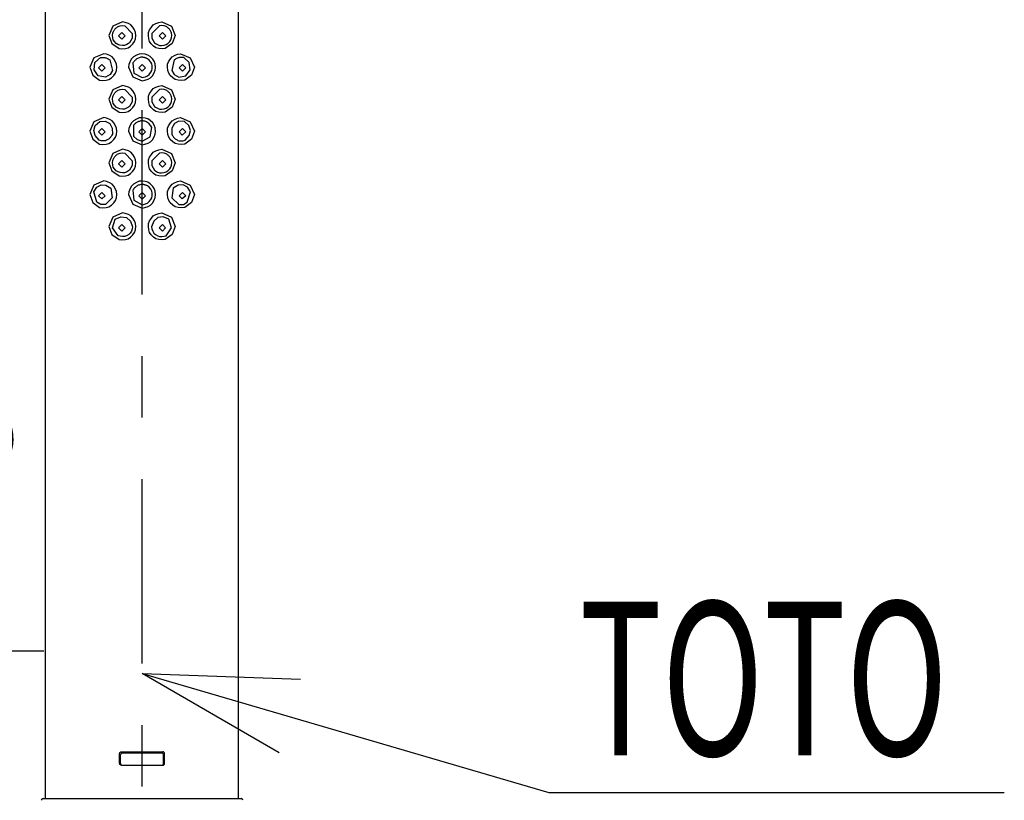
# Model space of a CAD drawing. Extents: x -30 to 231, y -28 to 338.
# Drawn here: x 38 to 54, y 98 to 110 of the extents above; entities that cross this region are included whole.
import ezdxf

# ---------------------------------------------------------------- set-up
doc = ezdxf.new("R2010")
doc.units = 0
doc.header["$MEASUREMENT"] = 0
doc.linetypes.add('CENTER', pattern=[6, 3, -1, 1, -1])
doc.layers.add('PIC11', color=7, linetype='CONTINUOUS')
doc.styles.get("Standard").update_dxf_attribs({"font": 'monotxt', "bigfont": 'extfont'})
doc.dimstyles.get("Standard").update_dxf_attribs({"dimtxt": 0.18, "dimasz": 0.18, "dimexe": 0.18, "dimexo": 0.0625, "dimgap": 0.09, "dimtad": 0, "dimtih": 1, "dimtoh": 1, "dimdec": 4, "dimzin": 0, "dimdsep": 46, "dimtxsty": 'Standard', "dimcen": 0.09, "dimadec": 0, "dimazin": 0, "dimtfac": 1, "dimtdec": 4, "dimtofl": 0, "dimtmove": 0, "dimatfit": 3, "dimfxl": 0, "dimtolj": 1, "dimtzin": 0, "dimarcsym": 0})

# ---------------------------------------------------------------- blocks, each defined once
blk = doc.blocks.new('*D64')
at = {"layer": 'PIC11', "color": 0, "lineweight": -2}
blk.add_line((30, 134.116), (30, 134.245), dxfattribs=at)
blk.add_arc((30, 141), 7.755, 288.5517, 341.4483, dxfattribs=at)
at = {"layer": 'PIC11', "color": 0, "linetype": 'Continuous', "lineweight": -2}
for points in [[(36.941, 138.6), (37.763, 138.466), (37.755, 141)], [(32.534, 133.237), (32.4, 134.059), (30, 133.245)]]:
    blk.add_solid(points, dxfattribs=at)
at = {"layer": 'PIC11', "color": 0, "linetype": 'Continuous', "lineweight": -2, "insert": (37.067, 133.644), "char_height": 2.5, "attachment_point": 5, "rotation": 43.8518}
blk.add_mtext('\\A1;90%%D', dxfattribs=at)
blk = doc.blocks.new('*D65')
at = {"layer": 'PIC11', "color": 0, "lineweight": -2}
blk.add_line((30.001, 103.114), (30.001, 103.693), dxfattribs=at)
blk.add_arc((30.001, 109.998), 7.305, 289.7043, 340.2957, dxfattribs=at)
at = {"layer": 'PIC11', "color": 0, "linetype": 'Continuous', "lineweight": -2}
for points in [[(36.468, 107.606), (37.289, 107.464), (37.306, 109.998)], [(32.535, 102.71), (32.393, 103.531), (30.001, 102.693)]]:
    blk.add_solid(points, dxfattribs=at)
at = {"layer": 'PIC11', "color": 0, "linetype": 'Continuous', "lineweight": -2, "insert": (36.083, 103.69), "char_height": 2.5, "attachment_point": 5, "rotation": 43.9561}
blk.add_mtext('\\A1;90%%D', dxfattribs=at)

msp = doc.modelspace()

# ---------------------------------------------------------------- linework, layer by layer
at = {"layer": 'PIC11', "color": 7, "linetype": 'CENTER'}
for p, q in [((39.5, 57.79307), (39.5, 124.71226)), ((21.35, 99.99999), (37.9, 99.99999))]:
    msp.add_line(p, q, dxfattribs=at)
at = {"layer": 'PIC11', "color": 7, "linetype": 'Continuous'}
for p, q in [((37.93, 97.6), (37.93, 116.79)), ((41.07, 97.6), (41.07, 116.79)), ((39.02459, 110.15488), (38.96, 110.005)), ((39.18174, 110.22499), (39.02459, 110.15488)), ((39.08697, 110.13608), (39.09763, 110.14406)), ((39.09763, 110.14406), (39.10982, 110.15282)), ((39.10982, 110.15282), (39.14245, 110.16249)), ((39.14245, 110.16249), (39.1844, 110.16688)), ((39.22626, 110.21775), (39.18174, 110.22499)), ((39.1844, 110.16688), (39.21881, 110.16413)), ((39.21881, 110.16413), (39.33933, 110.03893)), ((39.27866, 110.19907), (39.22626, 110.21775)), ((39.31787, 110.17644), (39.27866, 110.19907)), ((39.34845, 110.14289), (39.31787, 110.17644)), ((39.65155, 110.14289), (39.68213, 110.17644)), ((39.78119, 110.16413), (39.66067, 110.03893)), ((39.68213, 110.17644), (39.72134, 110.19907)), ((39.72134, 110.19907), (39.77374, 110.21775)), ((39.77374, 110.21775), (39.81826, 110.22499)), ((39.8156, 110.16688), (39.78119, 110.16413)), ((39.85755, 110.16249), (39.8156, 110.16688)), ((39.81826, 110.22499), (39.97541, 110.15488)), ((39.89018, 110.15282), (39.85755, 110.16249)), ((39.90237, 110.14406), (39.89018, 110.15282)), ((39.91303, 110.13608), (39.90237, 110.14406)), ((39.97541, 110.15488), (40.04, 110.005)), ((38.96, 110.005), (39.01037, 109.87286)), ((39.01888, 110.01169), (39.02194, 110.04503)), ((39.0226, 109.97005), (39.01888, 110.01169)), ((39.02194, 110.04503), (39.02798, 110.0587)), ((39.02798, 110.0587), (39.0336, 110.07072)), ((39.0336, 110.07072), (39.03899, 110.0813)), ((39.03899, 110.0813), (39.04437, 110.09071)), ((39.04437, 110.09071), (39.04991, 110.09919)), ((39.04991, 110.09919), (39.05581, 110.10697)), ((39.05581, 110.10697), (39.06227, 110.11431)), ((39.06227, 110.11431), (39.06949, 110.12145)), ((39.06949, 110.12145), (39.07766, 110.12862)), ((39.07766, 110.12862), (39.08697, 110.13608)), ((39.16983, 110.05281), (39.11523, 110)), ((39.11523, 110), (39.17017, 109.94719)), ((39.22477, 110), (39.16983, 110.05281)), ((39.17017, 109.94719), (39.22477, 110)), ((39.33933, 110.03893), (39.33926, 109.96127)), ((39.37802, 110.09541), (39.34845, 110.14289)), ((39.39468, 110.05307), (39.37802, 110.09541)), ((39.39117, 109.95211), (39.39767, 110.00768)), ((39.39767, 110.00768), (39.39468, 110.05307)), ((39.60233, 110.00768), (39.60532, 110.05307)), ((39.60883, 109.95211), (39.60233, 110.00768)), ((39.60532, 110.05307), (39.62198, 110.09541)), ((39.62198, 110.09541), (39.65155, 110.14289)), ((39.66067, 110.03893), (39.66074, 109.96127)), ((39.77523, 110), (39.83017, 110.05281)), ((39.82983, 109.94719), (39.77523, 110)), ((39.88477, 110), (39.82983, 109.94719)), ((39.83017, 110.05281), (39.88477, 110)), ((39.92234, 110.12862), (39.91303, 110.13608)), ((39.93051, 110.12145), (39.92234, 110.12862)), ((39.93773, 110.11431), (39.93051, 110.12145)), ((39.94419, 110.10697), (39.93773, 110.11431)), ((39.95009, 110.09919), (39.94419, 110.10697)), ((39.95563, 110.09071), (39.95009, 110.09919)), ((39.96101, 110.0813), (39.95563, 110.09071)), ((39.9664, 110.07072), (39.96101, 110.0813)), ((39.97202, 110.0587), (39.9664, 110.07072)), ((39.97806, 110.04503), (39.97202, 110.0587)), ((39.9774, 109.97005), (39.98112, 110.01169)), ((39.98112, 110.01169), (39.97806, 110.04503)), ((40.04, 110.005), (39.98963, 109.87286)), ((39.01037, 109.87286), (39.12694, 109.79149)), ((39.0318, 109.93686), (39.0226, 109.97005)), ((39.05083, 109.90793), (39.0318, 109.93686)), ((39.08027, 109.87743), (39.05083, 109.90793)), ((39.10822, 109.85757), (39.08027, 109.87743)), ((39.14066, 109.84738), (39.10822, 109.85757)), ((39.18209, 109.84231), (39.14066, 109.84738)), ((39.21584, 109.84437), (39.18209, 109.84231)), ((39.24936, 109.8572), (39.21584, 109.84437)), ((39.27959, 109.87459), (39.24936, 109.8572)), ((39.27421, 109.80619), (39.31203, 109.83195)), ((39.29658, 109.88805), (39.27959, 109.87459)), ((39.33926, 109.96127), (39.29658, 109.88805)), ((39.31203, 109.83195), (39.35188, 109.87142)), ((39.35188, 109.87142), (39.3778, 109.9087)), ((39.3778, 109.9087), (39.39117, 109.95211)), ((39.6222, 109.9087), (39.60883, 109.95211)), ((39.64812, 109.87142), (39.6222, 109.9087)), ((39.68797, 109.83195), (39.64812, 109.87142)), ((39.66074, 109.96127), (39.70342, 109.88805)), ((39.72579, 109.80619), (39.68797, 109.83195)), ((39.70342, 109.88805), (39.72041, 109.87459)), ((39.72041, 109.87459), (39.75064, 109.8572)), ((39.75064, 109.8572), (39.78416, 109.84437)), ((39.78416, 109.84437), (39.81792, 109.84231)), ((39.81792, 109.84231), (39.85934, 109.84738)), ((39.85934, 109.84738), (39.89178, 109.85757)), ((39.98963, 109.87286), (39.87306, 109.79149)), ((39.89178, 109.85757), (39.91973, 109.87743)), ((39.91973, 109.87743), (39.94917, 109.90793)), ((39.94917, 109.90793), (39.9682, 109.93686)), ((39.9682, 109.93686), (39.9774, 109.97005)), ((38.87797, 109.70985), (38.7161, 109.64151)), ((38.92217, 109.70141), (38.87797, 109.70985)), ((38.97349, 109.68163), (38.92217, 109.70141)), ((39.01134, 109.65859), (38.97349, 109.68163)), ((39.12694, 109.79149), (39.17323, 109.78751)), ((39.17323, 109.78751), (39.22991, 109.79319)), ((39.22991, 109.79319), (39.27421, 109.80619)), ((39.40872, 109.68764), (39.36146, 109.65792)), ((39.45076, 109.70442), (39.40872, 109.68764)), ((39.49602, 109.70765), (39.45076, 109.70442)), ((39.55169, 109.70145), (39.49602, 109.70765)), ((39.59539, 109.68824), (39.55169, 109.70145)), ((39.63295, 109.66236), (39.59539, 109.68824)), ((39.77009, 109.79319), (39.72579, 109.80619)), ((39.82677, 109.78751), (39.77009, 109.79319)), ((39.87306, 109.79149), (39.82677, 109.78751)), ((39.98866, 109.65859), (40.02651, 109.68163)), ((40.02651, 109.68163), (40.07783, 109.70141)), ((40.07783, 109.70141), (40.12203, 109.70985)), ((40.12203, 109.70985), (40.2839, 109.64151)), ((38.7161, 109.64151), (38.65, 109.49)), ((38.71947, 109.44644), (38.73254, 109.56662)), ((38.73254, 109.56662), (38.82336, 109.6473)), ((38.84438, 109.5327), (38.79094, 109.48)), ((38.82336, 109.6473), (38.83951, 109.64867)), ((38.83951, 109.64867), (38.85429, 109.64937)), ((38.89906, 109.48), (38.84438, 109.5327)), ((38.85429, 109.64937), (38.86793, 109.64934)), ((38.86793, 109.64934), (38.88064, 109.64853)), ((38.88064, 109.64853), (38.89266, 109.64689)), ((38.89266, 109.64689), (38.90422, 109.64436)), ((38.90422, 109.64436), (38.91554, 109.64089)), ((38.91554, 109.64089), (38.92684, 109.63643)), ((38.92684, 109.63643), (38.93835, 109.63092)), ((38.93835, 109.63092), (38.9503, 109.62431)), ((38.9503, 109.62431), (38.96292, 109.61654)), ((38.96292, 109.61654), (38.97643, 109.60757)), ((38.97643, 109.60757), (39.01691, 109.43902)), ((39.04066, 109.62531), (39.01134, 109.65859)), ((39.06901, 109.57845), (39.04066, 109.62531)), ((39.08496, 109.53683), (39.06901, 109.57845)), ((39.08774, 109.4922), (39.08496, 109.53683)), ((39.28693, 109.53455), (39.28, 109.48953)), ((39.3054, 109.58753), (39.28693, 109.53455)), ((39.328, 109.62717), (39.3054, 109.58753)), ((39.36146, 109.65792), (39.328, 109.62717)), ((39.35971, 109.57258), (39.34996, 109.55935)), ((39.34996, 109.55935), (39.36661, 109.39534)), ((39.36906, 109.58435), (39.35971, 109.57258)), ((39.3782, 109.5948), (39.36906, 109.58435)), ((39.38731, 109.60406), (39.3782, 109.5948)), ((39.3966, 109.61227), (39.38731, 109.60406)), ((39.40624, 109.61957), (39.3966, 109.61227)), ((39.41642, 109.62609), (39.40624, 109.61957)), ((39.42734, 109.63197), (39.41642, 109.62609)), ((39.43919, 109.63733), (39.42734, 109.63197)), ((39.45215, 109.64233), (39.43919, 109.63733)), ((39.5, 109.53494), (39.44715, 109.48)), ((39.46642, 109.64709), (39.45215, 109.64233)), ((39.48218, 109.65174), (39.46642, 109.64709)), ((39.49249, 109.65205), (39.48218, 109.65174)), ((39.50215, 109.65185), (39.49249, 109.65205)), ((39.55285, 109.48), (39.5, 109.53494)), ((39.51129, 109.65117), (39.50215, 109.65185)), ((39.52003, 109.65004), (39.51129, 109.65117)), ((39.52847, 109.64846), (39.52003, 109.65004)), ((39.53675, 109.64647), (39.52847, 109.64846)), ((39.54498, 109.64409), (39.53675, 109.64647)), ((39.55327, 109.64133), (39.54498, 109.64409)), ((39.56174, 109.63822), (39.55327, 109.64133)), ((39.57051, 109.63478), (39.56174, 109.63822)), ((39.5797, 109.63103), (39.57051, 109.63478)), ((39.58943, 109.62699), (39.5797, 109.63103)), ((39.61498, 109.60487), (39.58943, 109.62699)), ((39.6409, 109.57256), (39.61498, 109.60487)), ((39.6725, 109.62279), (39.63295, 109.66236)), ((39.65682, 109.54309), (39.6409, 109.57256)), ((39.66305, 109.50992), (39.65682, 109.54309)), ((39.66329, 109.46923), (39.66305, 109.50992)), ((39.6982, 109.58547), (39.6725, 109.62279)), ((39.71136, 109.54216), (39.6982, 109.58547)), ((39.71766, 109.48665), (39.71136, 109.54216)), ((39.91226, 109.4922), (39.91504, 109.53683)), ((39.91504, 109.53683), (39.93099, 109.57845)), ((39.93099, 109.57845), (39.95934, 109.62531)), ((39.95934, 109.62531), (39.98866, 109.65859)), ((40.02357, 109.60757), (39.98309, 109.43902)), ((40.03708, 109.61654), (40.02357, 109.60757)), ((40.0497, 109.62431), (40.03708, 109.61654)), ((40.06165, 109.63092), (40.0497, 109.62431)), ((40.07316, 109.63643), (40.06165, 109.63092)), ((40.08446, 109.64089), (40.07316, 109.63643)), ((40.09578, 109.64436), (40.08446, 109.64089)), ((40.10734, 109.64689), (40.09578, 109.64436)), ((40.10094, 109.48), (40.15562, 109.5327)), ((40.11936, 109.64853), (40.10734, 109.64689)), ((40.13207, 109.64934), (40.11936, 109.64853)), ((40.14571, 109.64937), (40.13207, 109.64934)), ((40.16049, 109.64867), (40.14571, 109.64937)), ((40.15562, 109.5327), (40.20906, 109.48)), ((40.17664, 109.6473), (40.16049, 109.64867)), ((40.26746, 109.56662), (40.17664, 109.6473)), ((40.28053, 109.44644), (40.26746, 109.56662)), ((40.2839, 109.64151), (40.35, 109.49)), ((38.65, 109.49), (38.69715, 109.36187)), ((38.69715, 109.36187), (38.80765, 109.27902)), ((38.78756, 109.35077), (38.71947, 109.44644)), ((38.90522, 109.32885), (38.78756, 109.35077)), ((38.79094, 109.48), (38.84562, 109.4273)), ((38.84562, 109.4273), (38.89906, 109.48)), ((38.97819, 109.37157), (38.90522, 109.32885)), ((39.01691, 109.43902), (38.97819, 109.37157)), ((39.00056, 109.31603), (39.04163, 109.35624)), ((39.04163, 109.35624), (39.06788, 109.39386)), ((39.06788, 109.39386), (39.08121, 109.43716)), ((39.08121, 109.43716), (39.08774, 109.4922)), ((39.28, 109.48953), (39.35075, 109.33401)), ((39.36661, 109.39534), (39.5, 109.32438)), ((39.44715, 109.48), (39.5, 109.42505)), ((39.5, 109.42505), (39.55285, 109.48)), ((39.5569, 109.336), (39.59006, 109.35072)), ((39.59006, 109.35072), (39.61581, 109.37351)), ((39.61581, 109.37351), (39.64185, 109.40686)), ((39.637, 109.31787), (39.6678, 109.35133)), ((39.64185, 109.40686), (39.65772, 109.43737)), ((39.65772, 109.43737), (39.66329, 109.46923)), ((39.6678, 109.35133), (39.69765, 109.3988)), ((39.69765, 109.3988), (39.71453, 109.44123)), ((39.71453, 109.44123), (39.71766, 109.48665)), ((39.91879, 109.43716), (39.91226, 109.4922)), ((39.93212, 109.39386), (39.91879, 109.43716)), ((39.95837, 109.35624), (39.93212, 109.39386)), ((39.99944, 109.31603), (39.95837, 109.35624)), ((39.98309, 109.43902), (40.02181, 109.37157)), ((40.02181, 109.37157), (40.09478, 109.32885)), ((40.09478, 109.32885), (40.21244, 109.35077)), ((40.15438, 109.4273), (40.10094, 109.48)), ((40.20906, 109.48), (40.15438, 109.4273)), ((40.30285, 109.36187), (40.19235, 109.27902)), ((40.21244, 109.35077), (40.28053, 109.44644)), ((40.35, 109.49), (40.30285, 109.36187)), ((38.80765, 109.27902), (38.85508, 109.27309)), ((38.85508, 109.27309), (38.91407, 109.27713)), ((38.91407, 109.27713), (38.9609, 109.28966)), ((38.9609, 109.28966), (39.00056, 109.31603)), ((39.18174, 109.18999), (39.02459, 109.11988)), ((39.22626, 109.18275), (39.18174, 109.18999)), ((39.35075, 109.33401), (39.5, 109.27)), ((39.5, 109.32438), (39.5224, 109.32683)), ((39.5, 109.27), (39.54487, 109.27698)), ((39.5224, 109.32683), (39.5569, 109.336)), ((39.54487, 109.27698), (39.5976, 109.29541)), ((39.5976, 109.29541), (39.637, 109.31787)), ((39.77374, 109.18275), (39.81826, 109.18999)), ((39.81826, 109.18999), (39.97541, 109.11988)), ((40.0391, 109.28966), (39.99944, 109.31603)), ((40.08593, 109.27713), (40.0391, 109.28966)), ((40.14492, 109.27309), (40.08593, 109.27713)), ((40.19235, 109.27902), (40.14492, 109.27309)), ((39.02459, 109.11988), (38.96, 108.97)), ((39.02193, 109.01034), (39.02798, 109.02402)), ((39.02798, 109.02402), (39.03361, 109.03602)), ((39.03361, 109.03602), (39.03902, 109.0466)), ((39.03902, 109.0466), (39.04439, 109.05599)), ((39.04439, 109.05599), (39.04993, 109.06445)), ((39.04993, 109.06445), (39.05583, 109.07221)), ((39.05583, 109.07221), (39.06229, 109.07952)), ((39.06229, 109.07952), (39.06951, 109.08662)), ((39.06951, 109.08662), (39.07768, 109.09377)), ((39.07768, 109.09377), (39.087, 109.1012)), ((39.087, 109.1012), (39.09767, 109.10915)), ((39.09767, 109.10915), (39.10988, 109.11788)), ((39.10988, 109.11788), (39.14247, 109.12746)), ((39.14247, 109.12746), (39.18441, 109.13176)), ((39.18441, 109.13176), (39.21886, 109.12895)), ((39.21886, 109.12895), (39.33942, 109.00348)), ((39.27866, 109.16407), (39.22626, 109.18275)), ((39.31787, 109.14144), (39.27866, 109.16407)), ((39.34845, 109.10789), (39.31787, 109.14144)), ((39.37802, 109.06041), (39.34845, 109.10789)), ((39.39468, 109.01807), (39.37802, 109.06041)), ((39.60532, 109.01807), (39.62198, 109.06041)), ((39.62198, 109.06041), (39.65155, 109.10789)), ((39.65155, 109.10789), (39.68213, 109.14144)), ((39.78114, 109.12895), (39.66058, 109.00348)), ((39.68213, 109.14144), (39.72134, 109.16407)), ((39.72134, 109.16407), (39.77374, 109.18275)), ((39.81559, 109.13176), (39.78114, 109.12895)), ((39.85753, 109.12746), (39.81559, 109.13176)), ((39.89012, 109.11788), (39.85753, 109.12746)), ((39.90233, 109.10915), (39.89012, 109.11788)), ((39.913, 109.1012), (39.90233, 109.10915)), ((39.92232, 109.09377), (39.913, 109.1012)), ((39.93049, 109.08662), (39.92232, 109.09377)), ((39.93771, 109.07952), (39.93049, 109.08662)), ((39.94417, 109.07221), (39.93771, 109.07952)), ((39.95007, 109.06445), (39.94417, 109.07221)), ((39.95561, 109.05599), (39.95007, 109.06445)), ((39.96098, 109.0466), (39.95561, 109.05599)), ((39.96639, 109.03602), (39.96098, 109.0466)), ((39.97202, 109.02402), (39.96639, 109.03602)), ((39.97807, 109.01034), (39.97202, 109.02402)), ((39.97541, 109.11988), (40.04, 108.97)), ((38.96, 108.97), (39.01037, 108.83786)), ((39.01885, 108.97683), (39.02193, 109.01034)), ((39.02261, 108.93495), (39.01885, 108.97683)), ((39.03189, 108.90156), (39.02261, 108.93495)), ((39.051, 108.87252), (39.03189, 108.90156)), ((39.08045, 108.84197), (39.051, 108.87252)), ((39.16966, 109.01277), (39.11523, 108.96)), ((39.11523, 108.96), (39.17034, 108.90723)), ((39.22477, 108.96), (39.16966, 109.01277)), ((39.17034, 108.90723), (39.22477, 108.96)), ((39.33941, 108.92581), (39.29679, 108.85264)), ((39.33942, 109.00348), (39.33941, 108.92581)), ((39.35188, 108.83642), (39.3778, 108.8737)), ((39.3778, 108.8737), (39.39117, 108.91711)), ((39.39117, 108.91711), (39.39767, 108.97268)), ((39.39767, 108.97268), (39.39468, 109.01807)), ((39.60233, 108.97268), (39.60532, 109.01807)), ((39.60883, 108.91711), (39.60233, 108.97268)), ((39.6222, 108.8737), (39.60883, 108.91711)), ((39.64812, 108.83642), (39.6222, 108.8737)), ((39.66058, 109.00348), (39.66059, 108.92581)), ((39.66059, 108.92581), (39.70321, 108.85264)), ((39.77523, 108.96), (39.83034, 109.01277)), ((39.82966, 108.90723), (39.77523, 108.96)), ((39.88477, 108.96), (39.82966, 108.90723)), ((39.83034, 109.01277), (39.88477, 108.96)), ((39.91955, 108.84197), (39.949, 108.87252)), ((39.949, 108.87252), (39.96811, 108.90156)), ((39.96811, 108.90156), (39.97739, 108.93495)), ((39.97739, 108.93495), (39.98115, 108.97683)), ((39.98115, 108.97683), (39.97807, 109.01034)), ((40.04, 108.97), (39.98963, 108.83786)), ((39.01037, 108.83786), (39.12694, 108.75649)), ((39.10831, 108.82211), (39.08045, 108.84197)), ((39.14059, 108.81187), (39.10831, 108.82211)), ((39.12694, 108.75649), (39.17323, 108.75251)), ((39.18184, 108.8067), (39.14059, 108.81187)), ((39.17323, 108.75251), (39.22991, 108.75819)), ((39.21547, 108.80865), (39.18184, 108.8067)), ((39.24886, 108.82133), (39.21547, 108.80865)), ((39.22991, 108.75819), (39.27421, 108.77119)), ((39.27938, 108.83883), (39.24886, 108.82133)), ((39.27421, 108.77119), (39.31203, 108.79695)), ((39.29679, 108.85264), (39.27938, 108.83883)), ((39.31203, 108.79695), (39.35188, 108.83642)), ((39.68797, 108.79695), (39.64812, 108.83642)), ((39.72579, 108.77119), (39.68797, 108.79695)), ((39.70321, 108.85264), (39.72062, 108.83883)), ((39.72062, 108.83883), (39.75114, 108.82133)), ((39.77009, 108.75819), (39.72579, 108.77119)), ((39.75114, 108.82133), (39.78454, 108.80865)), ((39.82677, 108.75251), (39.77009, 108.75819)), ((39.78454, 108.80865), (39.81816, 108.8067)), ((39.81816, 108.8067), (39.85941, 108.81187)), ((39.87306, 108.75649), (39.82677, 108.75251)), ((39.85941, 108.81187), (39.89169, 108.82211)), ((39.98963, 108.83786), (39.87306, 108.75649)), ((39.89169, 108.82211), (39.91955, 108.84197)), ((38.7161, 108.60151), (38.65, 108.45)), ((38.71266, 108.46271), (38.73957, 108.54452)), ((38.87797, 108.66985), (38.7161, 108.60151)), ((38.73957, 108.54452), (38.81089, 108.60965)), ((38.81089, 108.60965), (38.90127, 108.61231)), ((38.92217, 108.66141), (38.87797, 108.66985)), ((38.90127, 108.61231), (38.97278, 108.57255)), ((38.97349, 108.64163), (38.92217, 108.66141)), ((38.97278, 108.57255), (39.01471, 108.49612)), ((39.01134, 108.61859), (38.97349, 108.64163)), ((39.04066, 108.58531), (39.01134, 108.61859)), ((39.06901, 108.53845), (39.04066, 108.58531)), ((39.3054, 108.54753), (39.28693, 108.49455)), ((39.328, 108.58717), (39.3054, 108.54753)), ((39.36146, 108.61792), (39.328, 108.58717)), ((39.3676, 108.55205), (39.35866, 108.54137)), ((39.40872, 108.64764), (39.36146, 108.61792)), ((39.37642, 108.5616), (39.3676, 108.55205)), ((39.38522, 108.57012), (39.37642, 108.5616)), ((39.39411, 108.57771), (39.38522, 108.57012)), ((39.40319, 108.58449), (39.39411, 108.57771)), ((39.41258, 108.59055), (39.40319, 108.58449)), ((39.45076, 108.66442), (39.40872, 108.64764)), ((39.42236, 108.596), (39.41258, 108.59055)), ((39.43265, 108.60094), (39.42236, 108.596)), ((39.44355, 108.60549), (39.43265, 108.60094)), ((39.45516, 108.60974), (39.44355, 108.60549)), ((39.49602, 108.66765), (39.45076, 108.66442)), ((39.46759, 108.61381), (39.45516, 108.60974)), ((39.48094, 108.61778), (39.46759, 108.61381)), ((39.49137, 108.61814), (39.48094, 108.61778)), ((39.50114, 108.61798), (39.49137, 108.61814)), ((39.55169, 108.66145), (39.49602, 108.66765)), ((39.51036, 108.61735), (39.50114, 108.61798)), ((39.51916, 108.61625), (39.51036, 108.61735)), ((39.52767, 108.61471), (39.51916, 108.61625)), ((39.53601, 108.61275), (39.52767, 108.61471)), ((39.5443, 108.61038), (39.53601, 108.61275)), ((39.55267, 108.60764), (39.5443, 108.61038)), ((39.59539, 108.64824), (39.55169, 108.66145)), ((39.56124, 108.60453), (39.55267, 108.60764)), ((39.57013, 108.60108), (39.56124, 108.60453)), ((39.57947, 108.59731), (39.57013, 108.60108)), ((39.58938, 108.59324), (39.57947, 108.59731)), ((39.61555, 108.57044), (39.58938, 108.59324)), ((39.63295, 108.62236), (39.59539, 108.64824)), ((39.64181, 108.53718), (39.61555, 108.57044)), ((39.6725, 108.58279), (39.63295, 108.62236)), ((39.6982, 108.54547), (39.6725, 108.58279)), ((39.71136, 108.50216), (39.6982, 108.54547)), ((39.93099, 108.53845), (39.95934, 108.58531)), ((39.95934, 108.58531), (39.98866, 108.61859)), ((40.02722, 108.57255), (39.98529, 108.49612)), ((39.98866, 108.61859), (40.02651, 108.64163)), ((40.02651, 108.64163), (40.07783, 108.66141)), ((40.09873, 108.61231), (40.02722, 108.57255)), ((40.07783, 108.66141), (40.12203, 108.66985)), ((40.18911, 108.60965), (40.09873, 108.61231)), ((40.12203, 108.66985), (40.2839, 108.60151)), ((40.26043, 108.54452), (40.18911, 108.60965)), ((40.28734, 108.46271), (40.26043, 108.54452)), ((40.2839, 108.60151), (40.35, 108.45)), ((38.65, 108.45), (38.69715, 108.32187)), ((38.73447, 108.37769), (38.71266, 108.46271)), ((38.84397, 108.49261), (38.79094, 108.44)), ((38.79094, 108.44), (38.84603, 108.38738)), ((38.89906, 108.44), (38.84397, 108.49261)), ((38.84603, 108.38738), (38.89906, 108.44)), ((39.01015, 108.38509), (39.0027, 108.37275)), ((39.01782, 108.39883), (39.01015, 108.38509)), ((39.01471, 108.49612), (39.01782, 108.39883)), ((39.06788, 108.35386), (39.08121, 108.39716)), ((39.08496, 108.49683), (39.06901, 108.53845)), ((39.08121, 108.39716), (39.08774, 108.4522)), ((39.08774, 108.4522), (39.08496, 108.49683)), ((39.28693, 108.49455), (39.28, 108.44953)), ((39.28, 108.44953), (39.35075, 108.29401)), ((39.35866, 108.54137), (39.36171, 108.36797)), ((39.5, 108.49485), (39.44716, 108.44)), ((39.44716, 108.44), (39.5, 108.38515)), ((39.55284, 108.44), (39.5, 108.49485)), ((39.5, 108.38515), (39.55284, 108.44)), ((39.63046, 108.35778), (39.65769, 108.50689)), ((39.65769, 108.50689), (39.64181, 108.53718)), ((39.69765, 108.3588), (39.71453, 108.40123)), ((39.71766, 108.44665), (39.71136, 108.50216)), ((39.71453, 108.40123), (39.71766, 108.44665)), ((39.91226, 108.4522), (39.91504, 108.49683)), ((39.91879, 108.39716), (39.91226, 108.4522)), ((39.91504, 108.49683), (39.93099, 108.53845)), ((39.93212, 108.35386), (39.91879, 108.39716)), ((39.98529, 108.49612), (39.98218, 108.39883)), ((39.98218, 108.39883), (39.98985, 108.38509)), ((39.98985, 108.38509), (39.9973, 108.37275)), ((40.10094, 108.44), (40.15603, 108.49261)), ((40.15397, 108.38738), (40.10094, 108.44)), ((40.20906, 108.44), (40.15397, 108.38738)), ((40.15603, 108.49261), (40.20906, 108.44)), ((40.26553, 108.37769), (40.28734, 108.46271)), ((40.35, 108.45), (40.30285, 108.32187)), ((38.69715, 108.32187), (38.80765, 108.23902)), ((38.80137, 108.30474), (38.73447, 108.37769)), ((38.83276, 108.29526), (38.80137, 108.30474)), ((38.80765, 108.23902), (38.85508, 108.23309)), ((38.87222, 108.29107), (38.83276, 108.29526)), ((38.85508, 108.23309), (38.91407, 108.23713)), ((38.90388, 108.29366), (38.87222, 108.29107)), ((38.91821, 108.30012), (38.90388, 108.29366)), ((38.91407, 108.23713), (38.9609, 108.24966)), ((38.93112, 108.30652), (38.91821, 108.30012)), ((38.94276, 108.313), (38.93112, 108.30652)), ((38.95331, 108.3197), (38.94276, 108.313)), ((38.96292, 108.32677), (38.95331, 108.3197)), ((38.9609, 108.24966), (39.00056, 108.27603)), ((38.97175, 108.33435), (38.96292, 108.32677)), ((38.97999, 108.34259), (38.97175, 108.33435)), ((38.98778, 108.35164), (38.97999, 108.34259)), ((38.99529, 108.36165), (38.98778, 108.35164)), ((39.0027, 108.37275), (38.99529, 108.36165)), ((39.00056, 108.27603), (39.04163, 108.31624)), ((39.04163, 108.31624), (39.06788, 108.35386)), ((39.35075, 108.29401), (39.5, 108.23)), ((39.36171, 108.36797), (39.41738, 108.31212)), ((39.41738, 108.31212), (39.5, 108.28958)), ((39.5, 108.28958), (39.63046, 108.35778)), ((39.5, 108.23), (39.54487, 108.23698)), ((39.54487, 108.23698), (39.5976, 108.25541)), ((39.5976, 108.25541), (39.637, 108.27787)), ((39.637, 108.27787), (39.6678, 108.31133)), ((39.6678, 108.31133), (39.69765, 108.3588)), ((39.95837, 108.31624), (39.93212, 108.35386)), ((39.99944, 108.27603), (39.95837, 108.31624)), ((39.9973, 108.37275), (40.00471, 108.36165)), ((40.0391, 108.24966), (39.99944, 108.27603)), ((40.00471, 108.36165), (40.01222, 108.35164)), ((40.01222, 108.35164), (40.02001, 108.34259)), ((40.02001, 108.34259), (40.02825, 108.33435)), ((40.02825, 108.33435), (40.03708, 108.32677)), ((40.03708, 108.32677), (40.04669, 108.3197)), ((40.08593, 108.23713), (40.0391, 108.24966)), ((40.04669, 108.3197), (40.05724, 108.313)), ((40.05724, 108.313), (40.06888, 108.30652)), ((40.06888, 108.30652), (40.08179, 108.30012)), ((40.08179, 108.30012), (40.09612, 108.29366)), ((40.14492, 108.23309), (40.08593, 108.23713)), ((40.09612, 108.29366), (40.12778, 108.29107)), ((40.12778, 108.29107), (40.16724, 108.29526)), ((40.19235, 108.23902), (40.14492, 108.23309)), ((40.16724, 108.29526), (40.19863, 108.30474)), ((40.30285, 108.32187), (40.19235, 108.23902)), ((40.19863, 108.30474), (40.26553, 108.37769)), ((39.02459, 108.08488), (38.96, 107.935)), ((39.18174, 108.15499), (39.02459, 108.08488)), ((39.07725, 108.05869), (39.08656, 108.06613)), ((39.08656, 108.06613), (39.09722, 108.07411)), ((39.09722, 108.07411), (39.10943, 108.08286)), ((39.10943, 108.08286), (39.14195, 108.09246)), ((39.14195, 108.09246), (39.18387, 108.09682)), ((39.22626, 108.14775), (39.18174, 108.15499)), ((39.18387, 108.09682), (39.21834, 108.09407)), ((39.21834, 108.09407), (39.33942, 107.96864)), ((39.27866, 108.12907), (39.22626, 108.14775)), ((39.31787, 108.10644), (39.27866, 108.12907)), ((39.34845, 108.07289), (39.31787, 108.10644)), ((39.37802, 108.02541), (39.34845, 108.07289)), ((39.62198, 108.02541), (39.65155, 108.07289)), ((39.65155, 108.07289), (39.68213, 108.10644)), ((39.78166, 108.09407), (39.66058, 107.96864)), ((39.68213, 108.10644), (39.72134, 108.12907)), ((39.72134, 108.12907), (39.77374, 108.14775)), ((39.77374, 108.14775), (39.81826, 108.15499)), ((39.81613, 108.09682), (39.78166, 108.09407)), ((39.85805, 108.09246), (39.81613, 108.09682)), ((39.81826, 108.15499), (39.97541, 108.08488)), ((39.89057, 108.08286), (39.85805, 108.09246)), ((39.90278, 108.07411), (39.89057, 108.08286)), ((39.91344, 108.06613), (39.90278, 108.07411)), ((39.92275, 108.05869), (39.91344, 108.06613)), ((39.97541, 108.08488), (40.04, 107.935)), ((38.96, 107.935), (39.01037, 107.80286)), ((39.01877, 107.94133), (39.02173, 107.9751)), ((39.02274, 107.89918), (39.01877, 107.94133)), ((39.02173, 107.9751), (39.02776, 107.98881)), ((39.02776, 107.98881), (39.03336, 108.00085)), ((39.03336, 108.00085), (39.03874, 108.01144)), ((39.03874, 108.01144), (39.04408, 108.02086)), ((39.04408, 108.02086), (39.04959, 108.02932)), ((39.04959, 108.02932), (39.05547, 108.0371)), ((39.05547, 108.0371), (39.0619, 108.04442)), ((39.0619, 108.04442), (39.0691, 108.05153)), ((39.0691, 108.05153), (39.07725, 108.05869)), ((39.1695, 107.9727), (39.11523, 107.92)), ((39.11523, 107.92), (39.1705, 107.8673)), ((39.22477, 107.92), (39.1695, 107.9727)), ((39.1705, 107.8673), (39.22477, 107.92)), ((39.33942, 107.96864), (39.33972, 107.89087)), ((39.39468, 107.98307), (39.37802, 108.02541)), ((39.39117, 107.88211), (39.39767, 107.93768)), ((39.39767, 107.93768), (39.39468, 107.98307)), ((39.60233, 107.93768), (39.60532, 107.98307)), ((39.60883, 107.88211), (39.60233, 107.93768)), ((39.60532, 107.98307), (39.62198, 108.02541)), ((39.66058, 107.96864), (39.66028, 107.89087)), ((39.77523, 107.92), (39.8305, 107.9727)), ((39.8295, 107.8673), (39.77523, 107.92)), ((39.88477, 107.92), (39.8295, 107.8673)), ((39.8305, 107.9727), (39.88477, 107.92)), ((39.9309, 108.05153), (39.92275, 108.05869)), ((39.9381, 108.04442), (39.9309, 108.05153)), ((39.94454, 108.0371), (39.9381, 108.04442)), ((39.95041, 108.02932), (39.94454, 108.0371)), ((39.95592, 108.02086), (39.95041, 108.02932)), ((39.96126, 108.01144), (39.95592, 108.02086)), ((39.96664, 108.00085), (39.96126, 108.01144)), ((39.97224, 107.98881), (39.96664, 108.00085)), ((39.97827, 107.9751), (39.97224, 107.98881)), ((39.97727, 107.89918), (39.98123, 107.94133)), ((39.98123, 107.94133), (39.97827, 107.9751)), ((40.04, 107.935), (39.98963, 107.80286)), ((39.01037, 107.80286), (39.12694, 107.72149)), ((39.03223, 107.86559), (39.02274, 107.89918)), ((39.05154, 107.8365), (39.03223, 107.86559)), ((39.0811, 107.806), (39.05154, 107.8365)), ((39.10893, 107.78623), (39.0811, 107.806)), ((39.14107, 107.77606), (39.10893, 107.78623)), ((39.18214, 107.77094), (39.14107, 107.77606)), ((39.21563, 107.77289), (39.18214, 107.77094)), ((39.24888, 107.78555), (39.21563, 107.77289)), ((39.27962, 107.80327), (39.24888, 107.78555)), ((39.27421, 107.73619), (39.31203, 107.76195)), ((39.2974, 107.81749), (39.27962, 107.80327)), ((39.33972, 107.89087), (39.2974, 107.81749)), ((39.31203, 107.76195), (39.35188, 107.80142)), ((39.35188, 107.80142), (39.3778, 107.8387)), ((39.3778, 107.8387), (39.39117, 107.88211)), ((39.6222, 107.8387), (39.60883, 107.88211)), ((39.64812, 107.80142), (39.6222, 107.8387)), ((39.68797, 107.76195), (39.64812, 107.80142)), ((39.66028, 107.89087), (39.7026, 107.81749)), ((39.72579, 107.73619), (39.68797, 107.76195)), ((39.7026, 107.81749), (39.72038, 107.80327)), ((39.72038, 107.80327), (39.75112, 107.78555)), ((39.75112, 107.78555), (39.78437, 107.77289)), ((39.78437, 107.77289), (39.81786, 107.77094)), ((39.81786, 107.77094), (39.85893, 107.77606)), ((39.85893, 107.77606), (39.89107, 107.78623)), ((39.98963, 107.80286), (39.87306, 107.72149)), ((39.89107, 107.78623), (39.9189, 107.806)), ((39.9189, 107.806), (39.94846, 107.8365)), ((39.94846, 107.8365), (39.96777, 107.86559)), ((39.96777, 107.86559), (39.97727, 107.89918)), ((38.87797, 107.63985), (38.7161, 107.57151)), ((38.92217, 107.63141), (38.87797, 107.63985)), ((38.97349, 107.61163), (38.92217, 107.63141)), ((39.01134, 107.58859), (38.97349, 107.61163)), ((39.04066, 107.55531), (39.01134, 107.58859)), ((39.12694, 107.72149), (39.17323, 107.71751)), ((39.17323, 107.71751), (39.22991, 107.72319)), ((39.22991, 107.72319), (39.27421, 107.73619)), ((39.36146, 107.58792), (39.328, 107.55717)), ((39.40872, 107.61764), (39.36146, 107.58792)), ((39.45076, 107.63442), (39.40872, 107.61764)), ((39.49602, 107.63765), (39.45076, 107.63442)), ((39.4811, 107.58423), (39.46532, 107.57946)), ((39.49143, 107.58458), (39.4811, 107.58423)), ((39.50112, 107.58442), (39.49143, 107.58458)), ((39.55169, 107.63145), (39.49602, 107.63765)), ((39.51028, 107.5838), (39.50112, 107.58442)), ((39.51903, 107.58271), (39.51028, 107.5838)), ((39.5275, 107.58119), (39.51903, 107.58271)), ((39.59539, 107.61824), (39.55169, 107.63145)), ((39.63295, 107.59236), (39.59539, 107.61824)), ((39.6725, 107.55279), (39.63295, 107.59236)), ((39.77009, 107.72319), (39.72579, 107.73619)), ((39.82677, 107.71751), (39.77009, 107.72319)), ((39.87306, 107.72149), (39.82677, 107.71751)), ((39.95934, 107.55531), (39.98866, 107.58859)), ((39.98866, 107.58859), (40.02651, 107.61163)), ((40.02651, 107.61163), (40.07783, 107.63141)), ((40.07783, 107.63141), (40.12203, 107.63985)), ((40.12203, 107.63985), (40.2839, 107.57151)), ((38.7161, 107.57151), (38.65, 107.42)), ((38.71323, 107.46193), (38.76323, 107.54034)), ((38.7657, 107.29621), (38.71323, 107.46193)), ((38.76323, 107.54034), (38.83245, 107.57869)), ((38.84356, 107.45249), (38.79094, 107.4)), ((38.83245, 107.57869), (38.91224, 107.57227)), ((38.89906, 107.4), (38.84356, 107.45249)), ((38.91224, 107.57227), (38.99214, 107.52178)), ((38.99214, 107.52178), (39.01467, 107.36543)), ((39.06901, 107.50845), (39.04066, 107.55531)), ((39.08496, 107.46683), (39.06901, 107.50845)), ((39.08774, 107.4222), (39.08496, 107.46683)), ((39.28693, 107.46455), (39.28, 107.41953)), ((39.3054, 107.51753), (39.28693, 107.46455)), ((39.328, 107.55717), (39.3054, 107.51753)), ((39.35893, 107.50402), (39.34926, 107.49067)), ((39.34926, 107.49067), (39.36688, 107.32563)), ((39.3682, 107.5159), (39.35893, 107.50402)), ((39.37727, 107.52645), (39.3682, 107.5159)), ((39.38633, 107.5358), (39.37727, 107.52645)), ((39.39557, 107.5441), (39.38633, 107.5358)), ((39.40517, 107.55148), (39.39557, 107.5441)), ((39.41533, 107.55808), (39.40517, 107.55148)), ((39.42624, 107.56404), (39.41533, 107.55808)), ((39.43808, 107.5695), (39.42624, 107.56404)), ((39.45104, 107.57459), (39.43808, 107.5695)), ((39.5, 107.4547), (39.44718, 107.4)), ((39.46532, 107.57946), (39.45104, 107.57459)), ((39.55282, 107.4), (39.5, 107.4547)), ((39.5358, 107.57926), (39.5275, 107.58119)), ((39.54405, 107.57693), (39.5358, 107.57926)), ((39.55237, 107.57422), (39.54405, 107.57693)), ((39.56089, 107.57117), (39.55237, 107.57422)), ((39.56971, 107.56777), (39.56089, 107.57117)), ((39.57897, 107.56406), (39.56971, 107.56777)), ((39.58877, 107.56006), (39.57897, 107.56406)), ((39.6145, 107.538), (39.58877, 107.56006)), ((39.64069, 107.50561), (39.6145, 107.538)), ((39.65683, 107.47592), (39.64069, 107.50561)), ((39.66315, 107.44268), (39.65683, 107.47592)), ((39.66341, 107.40106), (39.66315, 107.44268)), ((39.6982, 107.51547), (39.6725, 107.55279)), ((39.71136, 107.47216), (39.6982, 107.51547)), ((39.71766, 107.41665), (39.71136, 107.47216)), ((39.91226, 107.4222), (39.91504, 107.46683)), ((39.91504, 107.46683), (39.93099, 107.50845)), ((39.93099, 107.50845), (39.95934, 107.55531)), ((40.00786, 107.52178), (39.98533, 107.36543)), ((40.08776, 107.57227), (40.00786, 107.52178)), ((40.16755, 107.57869), (40.08776, 107.57227)), ((40.10094, 107.4), (40.15644, 107.45249)), ((40.15644, 107.45249), (40.20906, 107.4)), ((40.23677, 107.54034), (40.16755, 107.57869)), ((40.2343, 107.29621), (40.28677, 107.46193)), ((40.28677, 107.46193), (40.23677, 107.54034)), ((40.2839, 107.57151), (40.35, 107.42)), ((38.65, 107.42), (38.69715, 107.29187)), ((38.69715, 107.29187), (38.80765, 107.20902)), ((38.82745, 107.25834), (38.7657, 107.29621)), ((38.79094, 107.4), (38.84644, 107.34751)), ((38.84644, 107.34751), (38.89906, 107.4)), ((39.01467, 107.36543), (38.90377, 107.25854)), ((39.00056, 107.24603), (39.04163, 107.28624)), ((39.04163, 107.28624), (39.06788, 107.32386)), ((39.06788, 107.32386), (39.08121, 107.36716)), ((39.08121, 107.36716), (39.08774, 107.4222)), ((39.28, 107.41953), (39.35075, 107.26401)), ((39.35075, 107.26401), (39.5, 107.2)), ((39.36688, 107.32563), (39.5, 107.25456)), ((39.44718, 107.4), (39.5, 107.34529)), ((39.5, 107.34529), (39.55282, 107.4)), ((39.52267, 107.25709), (39.55708, 107.26635)), ((39.55708, 107.26635), (39.58974, 107.281)), ((39.58974, 107.281), (39.61532, 107.30368)), ((39.61532, 107.30368), (39.64144, 107.33706)), ((39.637, 107.24787), (39.6678, 107.28133)), ((39.64144, 107.33706), (39.65753, 107.36779)), ((39.65753, 107.36779), (39.66341, 107.40106)), ((39.6678, 107.28133), (39.69765, 107.3288)), ((39.69765, 107.3288), (39.71453, 107.37123)), ((39.71453, 107.37123), (39.71766, 107.41665)), ((39.91879, 107.36716), (39.91226, 107.4222)), ((39.93212, 107.32386), (39.91879, 107.36716)), ((39.95837, 107.28624), (39.93212, 107.32386)), ((39.99944, 107.24603), (39.95837, 107.28624)), ((39.98533, 107.36543), (40.09623, 107.25854)), ((40.15356, 107.34751), (40.10094, 107.4)), ((40.20906, 107.4), (40.15356, 107.34751)), ((40.17256, 107.25834), (40.2343, 107.29621)), ((40.30285, 107.29187), (40.19235, 107.20902)), ((40.35, 107.42), (40.30285, 107.29187)), ((38.80765, 107.20902), (38.85508, 107.20309)), ((38.90377, 107.25854), (38.82745, 107.25834)), ((38.85508, 107.20309), (38.91407, 107.20713)), ((38.91407, 107.20713), (38.9609, 107.21966)), ((38.9609, 107.21966), (39.00056, 107.24603)), ((39.18174, 107.11999), (39.02459, 107.04988)), ((39.22626, 107.11275), (39.18174, 107.11999)), ((39.27866, 107.09407), (39.22626, 107.11275)), ((39.5, 107.25456), (39.52267, 107.25709)), ((39.5, 107.2), (39.54487, 107.20698)), ((39.54487, 107.20698), (39.5976, 107.22541)), ((39.5976, 107.22541), (39.637, 107.24787)), ((39.72134, 107.09407), (39.77374, 107.11275)), ((39.77374, 107.11275), (39.81826, 107.11999)), ((39.81826, 107.11999), (39.97541, 107.04988)), ((40.0391, 107.21966), (39.99944, 107.24603)), ((40.08593, 107.20713), (40.0391, 107.21966)), ((40.14492, 107.20309), (40.08593, 107.20713)), ((40.09623, 107.25854), (40.17256, 107.25834)), ((40.19235, 107.20902), (40.14492, 107.20309)), ((39.02459, 107.04988), (38.96, 106.9)), ((39.02136, 106.87789), (39.06453, 107.01663)), ((39.06453, 107.01663), (39.15663, 107.05627)), ((39.15663, 107.05627), (39.24413, 107.04641)), ((39.24413, 107.04641), (39.31132, 106.98904)), ((39.31787, 107.07144), (39.27866, 107.09407)), ((39.31132, 106.98904), (39.34578, 106.89444)), ((39.34845, 107.03789), (39.31787, 107.07144)), ((39.37802, 106.99041), (39.34845, 107.03789)), ((39.39468, 106.94807), (39.37802, 106.99041)), ((39.39767, 106.90268), (39.39468, 106.94807)), ((39.60233, 106.90268), (39.60532, 106.94807)), ((39.60532, 106.94807), (39.62198, 106.99041)), ((39.62198, 106.99041), (39.65155, 107.03789)), ((39.65155, 107.03789), (39.68213, 107.07144)), ((39.68868, 106.98904), (39.65422, 106.89444)), ((39.68213, 107.07144), (39.72134, 107.09407)), ((39.75587, 107.04641), (39.68868, 106.98904)), ((39.84337, 107.05627), (39.75587, 107.04641)), ((39.93547, 107.01663), (39.84337, 107.05627)), ((39.97864, 106.87789), (39.93547, 107.01663)), ((39.97541, 107.04988), (40.04, 106.9)), ((38.96, 106.9), (39.01037, 106.76786)), ((39.10887, 106.75056), (39.02136, 106.87789)), ((39.11737, 106.88067), (39.17, 106.93474)), ((39.17, 106.82526), (39.11737, 106.88067)), ((39.17, 106.93474), (39.22263, 106.87933)), ((39.22263, 106.87933), (39.17, 106.82526)), ((39.3076, 106.79282), (39.28215, 106.77028)), ((39.32507, 106.82194), (39.3076, 106.79282)), ((39.33976, 106.86106), (39.32507, 106.82194)), ((39.34578, 106.89444), (39.33976, 106.86106)), ((39.35188, 106.76642), (39.3778, 106.8037)), ((39.3778, 106.8037), (39.39117, 106.84711)), ((39.39117, 106.84711), (39.39767, 106.90268)), ((39.60883, 106.84711), (39.60233, 106.90268)), ((39.6222, 106.8037), (39.60883, 106.84711)), ((39.64812, 106.76642), (39.6222, 106.8037)), ((39.65422, 106.89444), (39.66024, 106.86106)), ((39.66024, 106.86106), (39.67493, 106.82194)), ((39.67493, 106.82194), (39.6924, 106.79282)), ((39.6924, 106.79282), (39.71785, 106.77028)), ((39.83, 106.93474), (39.77737, 106.87933)), ((39.77737, 106.87933), (39.83, 106.82526)), ((39.88263, 106.88067), (39.83, 106.93474)), ((39.83, 106.82526), (39.88263, 106.88067)), ((39.89113, 106.75056), (39.97864, 106.87789)), ((40.04, 106.9), (39.98963, 106.76786)), ((39.01037, 106.76786), (39.12694, 106.68649)), ((39.1408, 106.7403), (39.10887, 106.75056)), ((39.12694, 106.68649), (39.17323, 106.68251)), ((39.18166, 106.73502), (39.1408, 106.7403)), ((39.17323, 106.68251), (39.22991, 106.68819)), ((39.21502, 106.73681), (39.18166, 106.73502)), ((39.2465, 106.74875), (39.21502, 106.73681)), ((39.22991, 106.68819), (39.27421, 106.70119)), ((39.28215, 106.77028), (39.2465, 106.74875)), ((39.27421, 106.70119), (39.31203, 106.72695)), ((39.31203, 106.72695), (39.35188, 106.76642)), ((39.68797, 106.72695), (39.64812, 106.76642)), ((39.72579, 106.70119), (39.68797, 106.72695)), ((39.71785, 106.77028), (39.7535, 106.74875)), ((39.77009, 106.68819), (39.72579, 106.70119)), ((39.7535, 106.74875), (39.78498, 106.73681)), ((39.82677, 106.68251), (39.77009, 106.68819)), ((39.78498, 106.73681), (39.81834, 106.73502)), ((39.81834, 106.73502), (39.8592, 106.7403)), ((39.87306, 106.68649), (39.82677, 106.68251)), ((39.8592, 106.7403), (39.89113, 106.75056)), ((39.98963, 106.76786), (39.87306, 106.68649)), ((39.5, 99.63008), (46.11285, 97.69894)), ((41.73088, 98.3402), (39.5, 99.63008)), ((39.5, 99.63008), (42.07543, 99.54178)), ((39.135, 98.33), (39.13587, 98.33427)), ((39.135, 98.17), (39.135, 98.33)), ((39.13587, 98.33427), (39.13698, 98.33822)), ((39.13698, 98.33822), (39.13836, 98.34186)), ((39.13836, 98.34186), (39.14002, 98.34517)), ((39.14002, 98.34517), (39.14197, 98.34816)), ((39.14197, 98.34816), (39.14423, 98.35083)), ((39.14423, 98.35083), (39.14681, 98.35318)), ((39.14681, 98.35318), (39.14972, 98.3552)), ((39.14972, 98.3552), (39.15298, 98.35689)), ((39.15, 98.17), (39.15, 98.31)), ((39.15298, 98.35689), (39.15661, 98.35825)), ((39.15661, 98.35825), (39.16061, 98.35929)), ((39.16061, 98.35929), (39.165, 98.36)), ((39.165, 98.36), (39.835, 98.36)), ((39.18, 98.34), (39.82, 98.34)), ((39.83939, 98.35929), (39.835, 98.36)), ((39.84339, 98.35825), (39.83939, 98.35929)), ((39.84702, 98.35689), (39.84339, 98.35825)), ((39.85028, 98.3552), (39.84702, 98.35689)), ((39.85, 98.17), (39.85, 98.31)), ((39.85319, 98.35318), (39.85028, 98.3552)), ((39.85577, 98.35083), (39.85319, 98.35318)), ((39.85803, 98.34816), (39.85577, 98.35083)), ((39.85998, 98.34517), (39.85803, 98.34816)), ((39.86164, 98.34186), (39.85998, 98.34517)), ((39.86302, 98.33822), (39.86164, 98.34186)), ((39.86413, 98.33427), (39.86302, 98.33822)), ((39.865, 98.33), (39.86413, 98.33427)), ((39.865, 98.17), (39.865, 98.33)), ((39.13566, 98.1656), (39.135, 98.17)), ((39.13667, 98.1616), (39.13566, 98.1656)), ((39.13803, 98.15797), (39.13667, 98.1616)), ((39.13973, 98.15471), (39.13803, 98.15797)), ((39.14177, 98.1518), (39.13973, 98.15471)), ((39.14414, 98.14923), (39.14177, 98.1518)), ((39.14684, 98.14698), (39.14414, 98.14923)), ((39.14985, 98.14503), (39.14684, 98.14698)), ((39.15318, 98.14337), (39.14985, 98.14503)), ((39.15682, 98.14199), (39.15318, 98.14337)), ((39.16076, 98.14087), (39.15682, 98.14199)), ((39.165, 98.14), (39.16076, 98.14087)), ((39.165, 98.14), (39.835, 98.14)), ((39.835, 98.14), (39.83924, 98.14087)), ((39.83924, 98.14087), (39.84318, 98.14199)), ((39.84318, 98.14199), (39.84682, 98.14337)), ((39.84682, 98.14337), (39.85015, 98.14503)), ((39.85015, 98.14503), (39.85316, 98.14698)), ((39.85316, 98.14698), (39.85586, 98.14923)), ((39.85586, 98.14923), (39.85823, 98.1518)), ((39.85823, 98.1518), (39.86027, 98.15471)), ((39.86027, 98.15471), (39.86197, 98.15797)), ((39.86197, 98.15797), (39.86333, 98.1616)), ((39.86333, 98.1616), (39.86434, 98.1656)), ((39.86434, 98.1656), (39.865, 98.17)), ((46.11285, 97.69894), (53.5191, 97.69894)), ((37.88962, 97.6), (41.11038, 97.6))]:
    msp.add_line(p, q, dxfattribs=at)
for centre, start, end in [((39.18, 98.31), 90, 180), ((39.82, 98.31), 0, 90), ((39.18, 98.17), 180, 270), ((39.82, 98.17), 270, 0), ((37.88962, 97.57), 90, 180), ((41.11038, 97.57), 0, 90)]:
    msp.add_arc(centre, 0.03, start, end, dxfattribs=at)

# ---------------------------------------------------------------- texts
at = {"layer": 'PIC11', "color": 7, "linetype": 'Continuous', "width": 0.654762}
msp.add_text('TOTO', height=2.5, dxfattribs=at).set_placement((46.61285, 98.29894))

# ---------------------------------------------------------------- dimensions: what is measured, and where the dimension line sits
at = {"layer": 'PIC11', "color": 7, "linetype": 'Continuous'}
for base, line1, line2, picture, middle in [((36.71596, 137.12253), ((37.16, 141), (37.88418, 141)), ((30, 57.80796), (30, 133.11582)), '*D64', (37.0673, 133.6436)), ((36.32733, 106.34554), ((37.16068, 109.99824), (37.88486, 109.99824)), ((30.00068, 26.8062), (30.00068, 102.11406)), '*D65', (36.08323, 103.6899))]:
    dim = msp.add_angular_dim_2l(base=base, line1=line1, line2=line2, dimstyle='Standard', override={"dimtxt": 2.5, "dimasz": 2.5, "dimexe": 1, "dimexo": 1, "dimtad": 1, "dimtih": 0, "dimtoh": 0, "dimzin": 8, "dimcen": 2, "dimdle": 3, "dimtofl": 1, "dimtmove": 2, "dimtvp": 1}, dxfattribs=at)
    dim.commit()
    dim.dimension.update_dxf_attribs({"geometry": picture, "text_midpoint": middle, "dimtype": 162})

doc.saveas('drawing.dxf')
